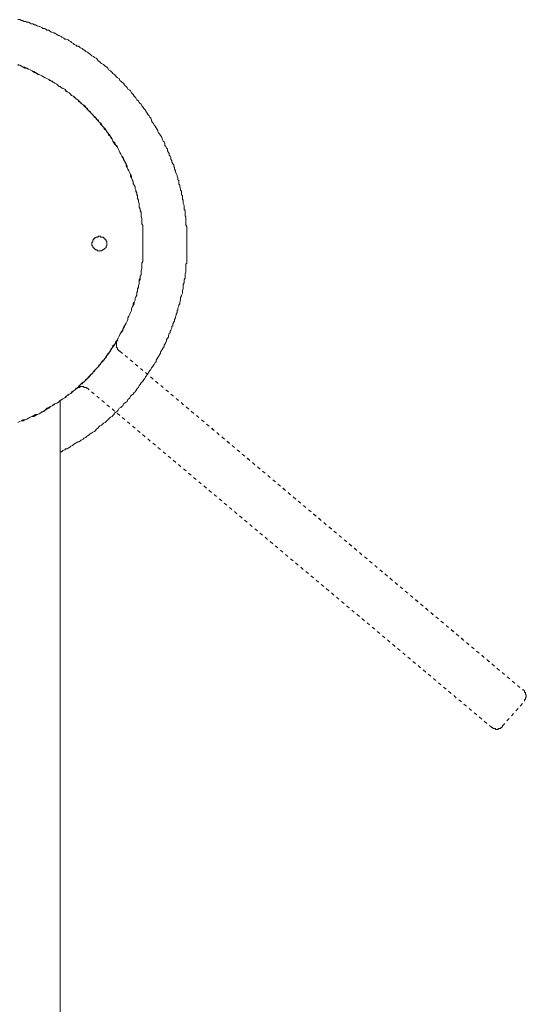
# Model space of a CAD drawing. Units: inches. Extents: x -815 to 389, y -700 to 157.
# Drawn here: x -579 to -525, y -241 to -137 of the extents above; entities that cross this region are included whole.
import ezdxf

# ---------------------------------------------------------------- set-up
doc = ezdxf.new("R2010")
doc.units = ezdxf.units.IN
doc.header["$MEASUREMENT"] = 0
for name, pattern in [('AI-Linetype-13', [0.705556, 0.352778, -0.352778]), ('AI-Linetype-14', [0.705556, 0.352778, -0.352778]), ('AI-Linetype-15', [0.705556, 0.352778, -0.352778]), ('AI-Linetype-16', [0.705556, 0.352778, -0.352778]), ('AI-Linetype-19', [0.705556, 0.352778, -0.352778]), ('AI-Linetype-20', [0.705556, 0.352778, -0.352778])]:
    doc.linetypes.add(name, pattern=pattern)
doc.layers.add('图层 1', color=7, linetype='Continuous')

msp = doc.modelspace()

# ---------------------------------------------------------------- linework, layer by layer
at = {"layer": '图层 1', "color": 7, "lineweight": 9}
for points in [[(-574.22, -182.91), (-574.04, -182.81), (-573.95, -182.71), (-573.75, -182.62), (-573.67, -182.52), (-573.48, -182.52), (-573.39, -182.44), (-573.2, -182.34), (-573.11, -182.24), (-572.93, -182.16), (-572.83, -182.06), (-572.64, -181.96), (-572.55, -181.87), (-572.35, -181.77), (-572.26, -181.77), (-572.09, -181.68), (-572, -181.59), (-571.8, -181.5), (-571.71, -181.41), (-571.52, -181.32), (-571.42, -181.23), (-571.33, -181.13), (-571.15, -181.04), (-571.06, -180.94), (-570.87, -180.84), (-570.77, -180.75), (-570.59, -180.67), (-570.5, -180.57), (-570.4, -180.47), (-570.21, -180.29), (-570.12, -180.19), (-570.03, -180.1), (-569.84, -180.01), (-569.74, -179.91), (-569.65, -179.82), (-569.47, -179.72), (-569.37, -179.63), (-569.28, -179.54), (-569.1, -179.37), (-569.01, -179.27), (-568.91, -179.17), (-568.72, -179.08), (-568.63, -178.98), (-568.53, -178.9), (-568.44, -178.71), (-568.27, -178.61), (-568.16, -178.53), (-568.07, -178.43), (-567.98, -178.23), (-567.79, -178.14), (-567.69, -178.05), (-567.6, -177.96), (-567.52, -177.76), (-567.42, -177.68), (-567.23, -177.58), (-567.13, -177.49), (-567.05, -177.31), (-566.95, -177.21), (-566.86, -177.12), (-566.78, -176.94), (-566.67, -176.84), (-566.49, -176.74), (-566.39, -176.57), (-566.29, -176.47), (-566.2, -176.37), (-566.11, -176.19), (-566.02, -176.09), (-565.92, -176.01), (-565.84, -175.81), (-565.74, -175.71), (-565.65, -175.53), (-565.56, -175.44), (-565.46, -175.35), (-565.37, -175.16), (-565.27, -175.07), (-565.18, -174.88), (-565.09, -174.78), (-565, -174.6), (-564.9, -174.52), (-564.8, -174.32), (-564.71, -174.23), (-564.62, -174.13), (-564.54, -173.95), (-564.44, -173.85), (-564.33, -173.67), (-564.25, -173.57), (-564.15, -173.38), (-564.06, -173.3), (-564.06, -173.11), (-563.97, -173.01), (-563.87, -172.84), (-563.79, -172.74), (-563.69, -172.55), (-563.59, -172.37), (-563.59, -172.27), (-563.5, -172.09), (-563.41, -171.99), (-563.31, -171.81), (-563.22, -171.71), (-563.22, -171.53), (-563.12, -171.43), (-563.04, -171.26), (-562.95, -171.06), (-562.95, -170.98), (-562.85, -170.78), (-562.76, -170.68), (-562.76, -170.5), (-562.66, -170.3), (-562.57, -170.22), (-562.57, -170.05), (-562.48, -169.95), (-562.38, -169.75), (-562.38, -169.57), (-562.28, -169.47), (-562.28, -169.29), (-562.19, -169.11), (-562.1, -169.01), (-562.1, -168.82), (-562.01, -168.64), (-562.01, -168.54), (-561.92, -168.35), (-561.92, -168.26), (-561.83, -168.08), (-561.83, -167.88), (-561.74, -167.8), (-561.74, -167.6), (-561.64, -167.42), (-561.64, -167.25), (-561.55, -167.15), (-561.55, -166.97), (-561.46, -166.77), (-561.46, -166.67), (-561.46, -166.5), (-561.36, -166.31), (-561.36, -166.22), (-561.26, -166.03), (-561.26, -165.85), (-561.26, -165.75), (-561.18, -165.55), (-561.18, -165.38), (-561.18, -165.21), (-561.18, -165.11), (-561.07, -164.92), (-561.07, -164.73), (-561.07, -164.63), (-560.98, -164.45), (-560.98, -164.24), (-560.98, -164.08), (-560.98, -163.99), (-560.9, -163.8), (-560.9, -163.61), (-560.9, -163.41), (-560.9, -163.31), (-560.9, -163.15), (-560.9, -162.96), (-560.8, -162.86), (-560.8, -162.67), (-560.8, -162.5), (-560.8, -162.31), (-560.8, -162.2), (-560.8, -162.03), (-560.8, -161.83), (-560.8, -161.64), (-560.8, -161.54), (-560.8, -161.36), (-560.8, -161.18), (-560.8, -161.01), (-560.8, -160.91), (-560.8, -160.73), (-560.8, -160.53), (-560.8, -160.36), (-560.8, -160.26), (-560.8, -160.08), (-560.8, -159.89), (-560.8, -159.69), (-560.8, -159.59), (-560.8, -159.42), (-560.8, -159.23), (-560.8, -159.06), (-560.8, -158.96), (-560.9, -158.77), (-560.9, -158.58), (-560.9, -158.49), (-560.9, -158.29), (-560.9, -158.1), (-560.9, -157.93), (-560.98, -157.83), (-560.98, -157.65), (-560.98, -157.45), (-560.98, -157.27), (-561.07, -157.17), (-561.07, -157), (-561.07, -156.81), (-561.07, -156.72), (-561.18, -156.52), (-561.18, -156.35), (-561.18, -156.16), (-561.26, -156.06), (-561.26, -155.88), (-561.26, -155.69), (-561.36, -155.59), (-561.36, -155.4), (-561.36, -155.22), (-561.46, -155.11), (-561.46, -154.96), (-561.55, -154.77), (-561.55, -154.57), (-561.64, -154.47), (-561.64, -154.29), (-561.64, -154.09), (-561.74, -154.01), (-561.74, -153.82), (-561.83, -153.63), (-561.83, -153.54), (-561.92, -153.36), (-562.01, -153.16), (-562.01, -153.06), (-562.1, -152.9), (-562.1, -152.7), (-562.19, -152.61), (-562.19, -152.42), (-562.28, -152.33), (-562.38, -152.14), (-562.38, -151.97), (-562.48, -151.87), (-562.48, -151.68), (-562.57, -151.49), (-562.66, -151.39), (-562.66, -151.21), (-562.76, -151.11), (-562.85, -150.95), (-562.85, -150.74), (-562.95, -150.65), (-563.04, -150.47), (-563.12, -150.38), (-563.12, -150.19), (-563.22, -150), (-563.31, -149.91), (-563.41, -149.72), (-563.41, -149.63), (-563.5, -149.43), (-563.59, -149.33), (-563.69, -149.15), (-563.79, -149.05), (-563.87, -148.9), (-563.87, -148.8), (-563.97, -148.6), (-564.06, -148.51), (-564.15, -148.32), (-564.25, -148.22), (-564.33, -148.03), (-564.44, -147.94), (-564.54, -147.76), (-564.54, -147.67), (-564.62, -147.48), (-564.71, -147.39), (-564.8, -147.22), (-564.9, -147.12), (-565, -146.94), (-565.09, -146.84), (-565.18, -146.65), (-565.27, -146.56), (-565.37, -146.46), (-565.46, -146.27), (-565.56, -146.18), (-565.65, -145.99), (-565.74, -145.91), (-565.84, -145.82), (-565.92, -145.63), (-566.11, -145.54), (-566.2, -145.34), (-566.29, -145.24), (-566.39, -145.15), (-566.49, -144.96), (-566.59, -144.88), (-566.67, -144.79), (-566.78, -144.6), (-566.86, -144.51), (-567.05, -144.42), (-567.13, -144.22), (-567.23, -144.13), (-567.33, -144.04), (-567.42, -143.94), (-567.52, -143.77), (-567.69, -143.66), (-567.79, -143.57), (-567.89, -143.48), (-567.98, -143.29), (-568.16, -143.19), (-568.27, -143.09), (-568.36, -142.99), (-568.44, -142.9), (-568.63, -142.75), (-568.72, -142.64), (-568.82, -142.55), (-568.91, -142.45), (-569.1, -142.36), (-569.19, -142.18), (-569.28, -142.08), (-569.47, -141.98), (-569.57, -141.88), (-569.65, -141.8), (-569.84, -141.7), (-569.94, -141.61), (-570.03, -141.51), (-570.21, -141.42), (-570.31, -141.23), (-570.4, -141.13), (-570.59, -141.05), (-570.69, -140.95), (-570.87, -140.86), (-570.96, -140.79), (-571.06, -140.69), (-571.24, -140.59), (-571.33, -140.5), (-571.52, -140.41), (-571.62, -140.31), (-571.8, -140.21), (-571.9, -140.11), (-572.09, -140.03), (-572.17, -139.94), (-572.26, -139.84), (-572.45, -139.84), (-572.55, -139.75), (-572.73, -139.66), (-572.83, -139.57), (-573.02, -139.47), (-573.11, -139.37), (-573.29, -139.27), (-573.39, -139.18), (-573.58, -139.09), (-573.75, -139.09), (-573.85, -138.99), (-574.04, -138.9), (-574.14, -138.82), (-574.32, -138.73), (-574.42, -138.73), (-574.6, -138.63), (-574.7, -138.53), (-574.88, -138.44), (-574.97, -138.44), (-575.16, -138.35), (-575.34, -138.26), (-575.42, -138.16), (-575.63, -138.16), (-575.72, -138.07), (-575.9, -137.97), (-576.08, -137.97), (-576.18, -137.87), (-576.37, -137.78), (-576.46, -137.78), (-576.66, -137.7), (-576.83, -137.6), (-576.94, -137.6), (-577.11, -137.5), (-577.29, -137.5), (-577.4, -137.41), (-577.57, -137.31), (-577.77, -137.31), (-577.86, -137.22), (-578.06, -137.22), (-578.23, -137.12), (-578.32, -137.12), (-578.52, -137.04), (-578.7, -137.04)], [(-578.7, -179.72), (-578.52, -179.63), (-578.32, -179.54), (-578.15, -179.45), (-577.96, -179.45), (-577.77, -179.37), (-577.57, -179.27), (-577.4, -179.17), (-577.21, -179.08), (-577.02, -178.98), (-576.83, -178.9), (-576.66, -178.9), (-576.46, -178.8), (-576.27, -178.71), (-576.08, -178.61), (-575.9, -178.53), (-575.81, -178.43), (-575.63, -178.23), (-575.42, -178.14), (-575.25, -178.05), (-575.07, -177.96), (-574.88, -177.86), (-574.78, -177.76), (-574.6, -177.68), (-574.42, -177.58), (-574.22, -177.41), (-574.04, -177.31), (-573.95, -177.21), (-573.75, -177.12), (-573.58, -176.94), (-573.39, -176.84), (-573.29, -176.74), (-573.11, -176.66), (-572.93, -176.47), (-572.83, -176.37), (-572.64, -176.27), (-572.45, -176.09), (-572.35, -176.01), (-572.17, -175.81), (-572.09, -175.71), (-571.9, -175.53), (-571.71, -175.44), (-571.62, -175.35), (-571.42, -175.16), (-571.33, -175.07), (-571.15, -174.88), (-571.06, -174.7), (-570.87, -174.6), (-570.77, -174.41), (-570.59, -174.32), (-570.5, -174.13), (-570.4, -174.03), (-570.21, -173.85), (-570.12, -173.67), (-569.94, -173.57), (-569.84, -173.38), (-569.74, -173.21), (-569.57, -173.11), (-569.47, -172.93), (-569.37, -172.74), (-569.28, -172.64), (-569.1, -172.46), (-569.01, -172.27), (-568.91, -172.09), (-568.82, -171.9), (-568.72, -171.81), (-568.53, -171.62), (-568.44, -171.43), (-568.36, -171.26), (-568.27, -171.06), (-568.16, -170.98), (-568.07, -170.78), (-567.98, -170.6), (-567.89, -170.4), (-567.79, -170.22), (-567.69, -170.05), (-567.6, -169.84), (-567.52, -169.66), (-567.42, -169.47), (-567.33, -169.38), (-567.23, -169.21), (-567.13, -169.01), (-567.05, -168.82), (-567.05, -168.64), (-566.95, -168.45), (-566.86, -168.26), (-566.78, -168.08), (-566.67, -167.88), (-566.67, -167.7), (-566.59, -167.52), (-566.49, -167.33), (-566.39, -167.15), (-566.39, -166.97), (-566.29, -166.77), (-566.29, -166.59), (-566.2, -166.4), (-566.11, -166.13), (-566.11, -165.94), (-566.02, -165.75), (-566.02, -165.55), (-565.92, -165.38), (-565.92, -165.21), (-565.84, -165.02), (-565.84, -164.83), (-565.74, -164.63), (-565.74, -164.45), (-565.74, -164.24), (-565.65, -164.08), (-565.65, -163.8), (-565.65, -163.61), (-565.56, -163.41), (-565.56, -163.22), (-565.56, -163.05), (-565.56, -162.86), (-565.46, -162.67), (-565.46, -162.5), (-565.46, -162.2), (-565.46, -162.03), (-565.46, -161.83), (-565.46, -161.64), (-565.46, -161.45), (-565.46, -161.26), (-565.46, -161.1), (-565.46, -160.82), (-565.46, -160.63), (-565.46, -160.44), (-565.46, -160.26), (-565.46, -160.08), (-565.46, -159.89), (-565.46, -159.69), (-565.46, -159.42), (-565.46, -159.23), (-565.46, -159.06), (-565.46, -158.87), (-565.56, -158.68), (-565.56, -158.49), (-565.56, -158.29), (-565.56, -158.1), (-565.65, -157.83), (-565.65, -157.65), (-565.65, -157.45), (-565.74, -157.27), (-565.74, -157.1), (-565.84, -156.91), (-565.84, -156.72), (-565.84, -156.52), (-565.92, -156.35), (-565.92, -156.16), (-566.02, -155.88), (-566.02, -155.69), (-566.11, -155.5), (-566.2, -155.3), (-566.2, -155.11), (-566.29, -154.96), (-566.29, -154.77), (-566.39, -154.57), (-566.49, -154.39), (-566.49, -154.19), (-566.59, -154.01), (-566.67, -153.82), (-566.78, -153.63), (-566.78, -153.45), (-566.86, -153.26), (-566.95, -153.06), (-567.05, -152.9), (-567.13, -152.7), (-567.23, -152.52), (-567.23, -152.33), (-567.33, -152.14), (-567.42, -151.97), (-567.52, -151.77), (-567.6, -151.59), (-567.69, -151.49), (-567.79, -151.29), (-567.89, -151.11), (-567.98, -150.95), (-568.07, -150.74), (-568.16, -150.56), (-568.27, -150.38), (-568.44, -150.28), (-568.53, -150.09), (-568.63, -149.91), (-568.72, -149.72), (-568.82, -149.53), (-568.91, -149.43), (-569.1, -149.25), (-569.19, -149.05), (-569.28, -148.9), (-569.37, -148.8), (-569.57, -148.6), (-569.65, -148.42), (-569.74, -148.32), (-569.94, -148.13), (-570.03, -147.94), (-570.12, -147.87), (-570.31, -147.67), (-570.4, -147.48), (-570.59, -147.39), (-570.69, -147.22), (-570.77, -147.12), (-570.96, -146.94), (-571.06, -146.75), (-571.24, -146.65), (-571.33, -146.46), (-571.52, -146.36), (-571.62, -146.18), (-571.8, -146.08), (-572, -145.91), (-572.09, -145.82), (-572.26, -145.72), (-572.35, -145.54), (-572.55, -145.44), (-572.73, -145.24), (-572.83, -145.15), (-573.02, -145.06), (-573.2, -144.88), (-573.29, -144.79), (-573.48, -144.7), (-573.67, -144.6), (-573.75, -144.42), (-573.95, -144.32), (-574.14, -144.22), (-574.32, -144.13), (-574.5, -143.94), (-574.6, -143.86), (-574.78, -143.77), (-574.97, -143.66), (-575.16, -143.57), (-575.34, -143.48), (-575.42, -143.38), (-575.63, -143.29), (-575.81, -143.19), (-576, -143.09), (-576.18, -142.99), (-576.37, -142.9), (-576.55, -142.84), (-576.74, -142.75), (-576.94, -142.64), (-577.11, -142.55), (-577.21, -142.45), (-577.4, -142.36), (-577.57, -142.27), (-577.77, -142.18), (-577.96, -142.08), (-578.15, -142.08), (-578.32, -141.98), (-578.52, -141.88), (-578.7, -141.8)], [(-578.7, -179.72), (-578.52, -179.63), (-578.32, -179.54), (-578.15, -179.45), (-577.96, -179.45), (-577.77, -179.37), (-577.57, -179.27), (-577.4, -179.17), (-577.21, -179.08), (-577.02, -178.98), (-576.83, -178.9), (-576.66, -178.9), (-576.46, -178.8), (-576.27, -178.71), (-576.08, -178.61), (-575.9, -178.53), (-575.81, -178.43), (-575.63, -178.23), (-575.42, -178.14), (-575.25, -178.05), (-575.07, -177.96), (-574.88, -177.86), (-574.78, -177.76), (-574.6, -177.68), (-574.42, -177.58), (-574.22, -177.41), (-574.04, -177.31), (-573.95, -177.21), (-573.75, -177.12), (-573.58, -176.94), (-573.39, -176.84), (-573.29, -176.74), (-573.11, -176.66), (-572.93, -176.47), (-572.83, -176.37), (-572.64, -176.27), (-572.45, -176.09), (-572.35, -176.01), (-572.17, -175.81), (-572.09, -175.71), (-571.9, -175.53), (-571.71, -175.44), (-571.62, -175.35), (-571.42, -175.16), (-571.33, -175.07), (-571.15, -174.88), (-571.06, -174.7), (-570.87, -174.6), (-570.77, -174.41), (-570.59, -174.32), (-570.5, -174.13), (-570.4, -174.03), (-570.21, -173.85), (-570.12, -173.67), (-569.94, -173.57), (-569.84, -173.38), (-569.74, -173.21), (-569.57, -173.11), (-569.47, -172.93), (-569.37, -172.74), (-569.28, -172.64), (-569.1, -172.46), (-569.01, -172.27), (-568.91, -172.09), (-568.82, -171.9), (-568.72, -171.81), (-568.53, -171.62), (-568.44, -171.43), (-568.36, -171.26), (-568.27, -171.06), (-568.16, -170.98), (-568.07, -170.78), (-567.98, -170.6), (-567.89, -170.4), (-567.79, -170.22), (-567.69, -170.05), (-567.6, -169.84), (-567.52, -169.66), (-567.42, -169.47), (-567.33, -169.38), (-567.23, -169.21), (-567.13, -169.01), (-567.05, -168.82), (-567.05, -168.64), (-566.95, -168.45), (-566.86, -168.26), (-566.78, -168.08), (-566.67, -167.88), (-566.67, -167.7), (-566.59, -167.52), (-566.49, -167.33), (-566.39, -167.15), (-566.39, -166.97), (-566.29, -166.77), (-566.29, -166.59), (-566.2, -166.4), (-566.11, -166.13), (-566.11, -165.94), (-566.02, -165.75), (-566.02, -165.55), (-565.92, -165.38), (-565.92, -165.21), (-565.84, -165.02), (-565.84, -164.83), (-565.74, -164.63), (-565.74, -164.45), (-565.74, -164.24), (-565.65, -164.08), (-565.65, -163.8), (-565.65, -163.61), (-565.56, -163.41), (-565.56, -163.22), (-565.56, -163.05), (-565.56, -162.86), (-565.46, -162.67), (-565.46, -162.5), (-565.46, -162.2), (-565.46, -162.03), (-565.46, -161.83), (-565.46, -161.64), (-565.46, -161.45), (-565.46, -161.26), (-565.46, -161.1), (-565.46, -160.82), (-565.46, -160.63), (-565.46, -160.44), (-565.46, -160.26), (-565.46, -160.08), (-565.46, -159.89), (-565.46, -159.69), (-565.46, -159.42), (-565.46, -159.23), (-565.46, -159.06), (-565.46, -158.87), (-565.56, -158.68), (-565.56, -158.49), (-565.56, -158.29), (-565.56, -158.1), (-565.65, -157.83), (-565.65, -157.65), (-565.65, -157.45), (-565.74, -157.27), (-565.74, -157.1), (-565.84, -156.91), (-565.84, -156.72), (-565.84, -156.52), (-565.92, -156.35), (-565.92, -156.16), (-566.02, -155.88), (-566.02, -155.69), (-566.11, -155.5), (-566.2, -155.3), (-566.2, -155.11), (-566.29, -154.96), (-566.29, -154.77), (-566.39, -154.57), (-566.49, -154.39), (-566.49, -154.19), (-566.59, -154.01), (-566.67, -153.82), (-566.78, -153.63), (-566.78, -153.45), (-566.86, -153.26), (-566.95, -153.06), (-567.05, -152.9), (-567.13, -152.7), (-567.23, -152.52), (-567.23, -152.33), (-567.33, -152.14), (-567.42, -151.97), (-567.52, -151.77), (-567.6, -151.59), (-567.69, -151.49), (-567.79, -151.29), (-567.89, -151.11), (-567.98, -150.95), (-568.07, -150.74), (-568.16, -150.56), (-568.27, -150.38), (-568.44, -150.28), (-568.53, -150.09), (-568.63, -149.91), (-568.72, -149.72), (-568.82, -149.53), (-568.91, -149.43), (-569.1, -149.25), (-569.19, -149.05), (-569.28, -148.9), (-569.37, -148.8), (-569.57, -148.6), (-569.65, -148.42), (-569.74, -148.32), (-569.94, -148.13), (-570.03, -147.94), (-570.12, -147.87), (-570.31, -147.67), (-570.4, -147.48), (-570.59, -147.39), (-570.69, -147.22), (-570.77, -147.12), (-570.96, -146.94), (-571.06, -146.75), (-571.24, -146.65), (-571.33, -146.46), (-571.52, -146.36), (-571.62, -146.18), (-571.8, -146.08), (-572, -145.91), (-572.09, -145.82), (-572.26, -145.72), (-572.35, -145.54), (-572.55, -145.44), (-572.73, -145.24), (-572.83, -145.15), (-573.02, -145.06), (-573.2, -144.88), (-573.29, -144.79), (-573.48, -144.7), (-573.67, -144.6), (-573.75, -144.42), (-573.95, -144.32), (-574.14, -144.22), (-574.32, -144.13), (-574.5, -143.94), (-574.6, -143.86), (-574.78, -143.77), (-574.97, -143.66), (-575.16, -143.57), (-575.34, -143.48), (-575.42, -143.38), (-575.63, -143.29), (-575.81, -143.19), (-576, -143.09), (-576.18, -142.99), (-576.37, -142.9), (-576.55, -142.84), (-576.74, -142.75), (-576.94, -142.64), (-577.11, -142.55), (-577.21, -142.45), (-577.4, -142.36), (-577.57, -142.27), (-577.77, -142.18), (-577.96, -142.08), (-578.15, -142.08), (-578.32, -141.98), (-578.52, -141.88), (-578.7, -141.8)], [(-578.7, -179.72), (-578.52, -179.63), (-578.32, -179.54), (-578.15, -179.54), (-577.96, -179.45), (-577.77, -179.37), (-577.57, -179.27), (-577.4, -179.17), (-577.21, -179.08), (-577.02, -179.08), (-576.83, -178.98), (-576.66, -178.9), (-576.46, -178.8), (-576.27, -178.71), (-576.18, -178.61), (-576, -178.53), (-575.81, -178.43), (-575.63, -178.33), (-575.42, -178.23), (-575.25, -178.05), (-575.07, -177.96), (-574.97, -177.86), (-574.78, -177.76), (-574.6, -177.68), (-574.42, -177.58), (-574.22, -177.49), (-574.14, -177.31), (-573.95, -177.21), (-573.75, -177.12), (-573.58, -177.04), (-573.48, -176.84), (-573.29, -176.74), (-573.11, -176.66), (-573.02, -176.47), (-572.83, -176.37), (-572.64, -176.27), (-572.55, -176.09), (-572.35, -176.01), (-572.17, -175.9), (-572.09, -175.71), (-571.9, -175.62), (-571.8, -175.44), (-571.62, -175.35), (-571.52, -175.16), (-571.33, -175.07), (-571.24, -174.88), (-571.06, -174.78), (-570.96, -174.6), (-570.77, -174.52), (-570.69, -174.32), (-570.5, -174.13), (-570.4, -174.03), (-570.21, -173.85), (-570.12, -173.76), (-570.03, -173.57), (-569.84, -173.38), (-569.74, -173.3), (-569.65, -173.11), (-569.47, -172.93), (-569.37, -172.84), (-569.28, -172.64), (-569.19, -172.46), (-569.01, -172.27), (-568.91, -172.18), (-568.82, -171.99), (-568.72, -171.81), (-568.63, -171.62), (-568.44, -171.43), (-568.36, -171.34), (-568.27, -171.16), (-568.16, -170.98), (-568.07, -170.78), (-567.98, -170.6), (-567.89, -170.4), (-567.79, -170.22), (-567.69, -170.13), (-567.6, -169.95), (-567.52, -169.75), (-567.42, -169.57), (-567.33, -169.38), (-567.23, -169.21), (-567.13, -169.01), (-567.05, -168.82), (-567.05, -168.64), (-566.95, -168.45), (-566.86, -168.26), (-566.78, -168.08), (-566.67, -167.88), (-566.67, -167.7), (-566.59, -167.52), (-566.49, -167.33), (-566.49, -167.15), (-566.39, -166.97), (-566.29, -166.77), (-566.29, -166.59), (-566.2, -166.4), (-566.11, -166.22), (-566.11, -166.03), (-566.02, -165.85), (-566.02, -165.66), (-565.92, -165.46), (-565.92, -165.21), (-565.84, -165.02), (-565.84, -164.83), (-565.84, -164.63), (-565.74, -164.45), (-565.74, -164.24), (-565.65, -164.08), (-565.65, -163.89), (-565.65, -163.7), (-565.56, -163.41), (-565.56, -163.22), (-565.56, -163.05), (-565.56, -162.86), (-565.46, -162.67), (-565.46, -162.5), (-565.46, -162.31), (-565.46, -162.12), (-565.46, -161.83), (-565.46, -161.64), (-565.46, -161.45), (-565.46, -161.26), (-565.46, -161.1), (-565.46, -160.91), (-565.46, -160.73), (-565.46, -160.44), (-565.46, -160.26), (-565.46, -160.08), (-565.46, -159.89), (-565.46, -159.69), (-565.46, -159.51), (-565.46, -159.32), (-565.46, -159.15), (-565.46, -158.87), (-565.56, -158.68), (-565.56, -158.49), (-565.56, -158.29), (-565.56, -158.1), (-565.65, -157.93), (-565.65, -157.74), (-565.65, -157.55), (-565.74, -157.27), (-565.74, -157.1), (-565.84, -156.91), (-565.84, -156.72), (-565.84, -156.52), (-565.92, -156.35), (-565.92, -156.16), (-566.02, -155.98), (-566.02, -155.79), (-566.11, -155.59), (-566.11, -155.4), (-566.2, -155.11), (-566.29, -154.96), (-566.29, -154.77), (-566.39, -154.57), (-566.49, -154.39), (-566.49, -154.19), (-566.59, -154.01), (-566.67, -153.82), (-566.67, -153.63), (-566.78, -153.45), (-566.86, -153.26), (-566.95, -153.06), (-567.05, -152.9), (-567.13, -152.7), (-567.13, -152.52), (-567.23, -152.33), (-567.33, -152.23), (-567.42, -152.04), (-567.52, -151.87), (-567.6, -151.68), (-567.69, -151.49), (-567.79, -151.29), (-567.89, -151.11), (-567.98, -150.95), (-568.07, -150.74), (-568.16, -150.56), (-568.27, -150.47), (-568.36, -150.28), (-568.44, -150.09), (-568.63, -149.91), (-568.72, -149.72), (-568.82, -149.63), (-568.91, -149.43), (-569.01, -149.25), (-569.19, -149.05), (-569.28, -148.98), (-569.37, -148.8), (-569.47, -148.6), (-569.65, -148.42), (-569.74, -148.32), (-569.84, -148.13), (-570.03, -147.94), (-570.12, -147.87), (-570.21, -147.67), (-570.4, -147.57), (-570.5, -147.39), (-570.69, -147.22), (-570.77, -147.12), (-570.96, -146.94), (-571.06, -146.84), (-571.24, -146.65), (-571.33, -146.56), (-571.52, -146.36), (-571.62, -146.27), (-571.8, -146.08), (-571.9, -145.99), (-572.09, -145.82), (-572.17, -145.72), (-572.35, -145.54), (-572.55, -145.44), (-572.64, -145.34), (-572.83, -145.15), (-573.02, -145.06), (-573.11, -144.96), (-573.29, -144.79), (-573.48, -144.7), (-573.58, -144.6), (-573.75, -144.42), (-573.95, -144.32), (-574.14, -144.22), (-574.22, -144.13), (-574.42, -144.04), (-574.6, -143.86), (-574.78, -143.77), (-574.97, -143.66), (-575.07, -143.57), (-575.25, -143.48), (-575.42, -143.38), (-575.63, -143.29), (-575.81, -143.19), (-576, -143.09), (-576.18, -142.99), (-576.37, -142.9), (-576.46, -142.84), (-576.66, -142.75), (-576.83, -142.64), (-577.02, -142.55), (-577.21, -142.45), (-577.4, -142.36), (-577.57, -142.27), (-577.77, -142.18), (-577.96, -142.18), (-578.15, -142.08), (-578.32, -141.98), (-578.52, -141.88), (-578.7, -141.88)], [(-568.16, -170.88), (-568.16, -170.98), (-568.16, -171.06), (-568.27, -171.06), (-568.27, -171.16), (-568.27, -171.26), (-568.27, -171.34), (-568.27, -171.43), (-568.27, -171.53), (-568.27, -171.62), (-568.27, -171.71), (-568.27, -171.81), (-568.16, -171.81), (-568.16, -171.9), (-568.16, -171.99), (-568.07, -171.99), (-568.07, -172.09), (-567.98, -172.09), (-567.98, -172.18), (-567.89, -172.18)], [(-571.24, -176.19), (-571.33, -176.09), (-571.42, -176.09), (-571.42, -176.01), (-571.52, -176.01), (-571.62, -176.01), (-571.71, -176.01), (-571.71, -175.9), (-571.8, -175.9), (-571.9, -175.9), (-572, -175.9), (-572.09, -175.9), (-572.17, -176.01), (-572.26, -176.01), (-572.35, -176.01), (-572.35, -176.09), (-572.45, -176.09), (-572.55, -176.09), (-572.55, -176.19)], [(-574.22, -294.38), (-574.22, -177.41)]]:
    msp.add_lwpolyline(points, dxfattribs=at)
at = {"layer": '图层 1', "color": 7, "lineweight": 5}
msp.add_lwpolyline([(-570.03, -159.98), (-570.12, -159.98), (-570.21, -159.98), (-570.21, -160.08), (-570.31, -160.08), (-570.4, -160.08), (-570.5, -160.16), (-570.59, -160.16), (-570.59, -160.26), (-570.69, -160.26), (-570.69, -160.36), (-570.77, -160.36), (-570.77, -160.44), (-570.77, -160.53), (-570.77, -160.63), (-570.87, -160.63), (-570.87, -160.73), (-570.87, -160.82), (-570.87, -160.91), (-570.87, -161.01), (-570.77, -161.01), (-570.77, -161.1), (-570.77, -161.18), (-570.69, -161.18), (-570.69, -161.26), (-570.59, -161.26), (-570.59, -161.36), (-570.5, -161.36), (-570.5, -161.45), (-570.4, -161.45), (-570.31, -161.45), (-570.31, -161.54), (-570.21, -161.54), (-570.12, -161.54), (-570.03, -161.54), (-569.94, -161.54), (-569.84, -161.54), (-569.74, -161.45), (-569.65, -161.45), (-569.65, -161.36), (-569.57, -161.36), (-569.47, -161.26), (-569.37, -161.18), (-569.37, -161.1), (-569.37, -161.01), (-569.28, -161.01), (-569.28, -160.91), (-569.28, -160.82), (-569.28, -160.73), (-569.28, -160.63), (-569.28, -160.53), (-569.37, -160.53), (-569.37, -160.44), (-569.37, -160.36), (-569.47, -160.36), (-569.47, -160.26), (-569.57, -160.26), (-569.57, -160.16), (-569.65, -160.16), (-569.65, -160.08), (-569.74, -160.08), (-569.84, -160.08), (-569.94, -160.08), (-569.94, -159.98), (-570.03, -159.98), (-570.03, -159.98)], dxfattribs=at)
at = {"layer": '图层 1', "color": 7, "linetype": 'AI-Linetype-13', "lineweight": 9}
msp.add_lwpolyline([(-567.89, -172.18), (-525.19, -208.07)], dxfattribs=at)
at = {"layer": '图层 1', "color": 7, "linetype": 'AI-Linetype-16', "lineweight": 9}
msp.add_lwpolyline([(-567.89, -172.18), (-528.07, -205.64)], dxfattribs=at)
at = {"layer": '图层 1', "color": 7, "linetype": 'AI-Linetype-15', "lineweight": 9}
msp.add_lwpolyline([(-528.45, -212.07), (-571.24, -176.19)], dxfattribs=at)
at = {"layer": '图层 1', "color": 7, "linetype": 'AI-Linetype-19', "lineweight": 9}
msp.add_lwpolyline([(-525, -209.28), (-525, -209.18), (-525, -209.1), (-524.9, -209.1), (-524.9, -209), (-524.9, -208.91), (-524.81, -208.81), (-524.81, -208.72), (-524.81, -208.62), (-524.9, -208.54), (-524.9, -208.44), (-524.9, -208.35), (-525, -208.35), (-525, -208.25), (-525, -208.15), (-525.09, -208.15), (-525.09, -208.07), (-525.19, -208.07)], dxfattribs=at)
at = {"layer": '图层 1', "color": 7, "linetype": 'AI-Linetype-14', "lineweight": 9}
msp.add_lwpolyline([(-527.33, -211.88), (-525, -209.28)], dxfattribs=at)
at = {"layer": '图层 1', "color": 7, "linetype": 'AI-Linetype-20', "lineweight": 9}
msp.add_lwpolyline([(-528.45, -212.07), (-528.35, -212.07), (-528.35, -212.16), (-528.26, -212.16), (-528.17, -212.16), (-528.07, -212.16), (-528.07, -212.26), (-527.97, -212.26), (-527.88, -212.26), (-527.79, -212.26), (-527.79, -212.16), (-527.7, -212.16), (-527.61, -212.16), (-527.51, -212.16), (-527.51, -212.07), (-527.41, -212.07), (-527.41, -211.98), (-527.33, -211.98), (-527.33, -211.88)], dxfattribs=at)

doc.saveas('drawing.dxf')
